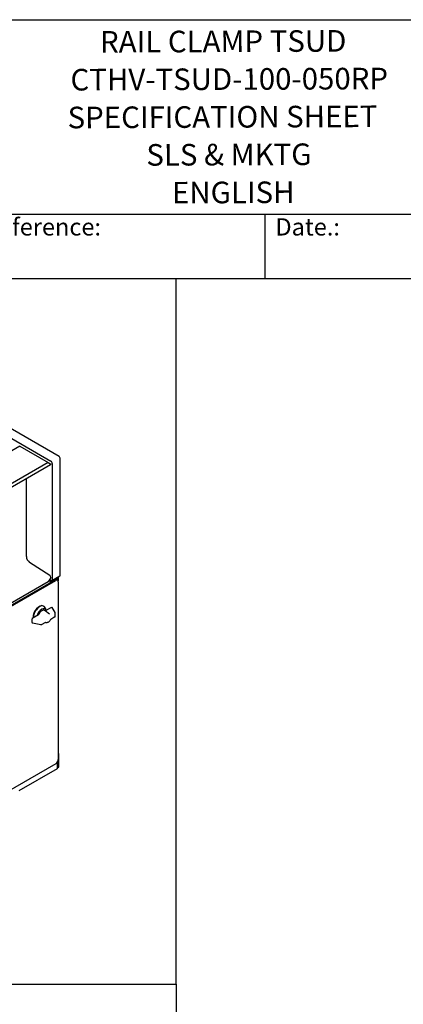
# Model space of a CAD drawing. Units: millimetres. Extents: x 233 to 3135, y 29 to 4086.
# Drawn here: x 1434 to 2101, y 2376 to 4086 of the extents above; entities that cross this region are included whole.
import ezdxf
from ezdxf.enums import TextEntityAlignment as Align

# ---------------------------------------------------------------- set-up
doc = ezdxf.new("R2010")
doc.units = ezdxf.units.MM
doc.header["$LTSCALE"] = 15
for name, color, linetype, lineweight in [('Sketch Geometry(Hillmar_metric)', 7, 'Continuous', 25), ('Symbols(Hillmar_metric)', 7, 'Continuous', 18), ('Visible Edges(Hillmar_metric)', 7, 'Continuous', 25)]:
    doc.layers.add(name, color=color, linetype=linetype, lineweight=lineweight)
doc.styles.add('Hillmar_Imperial_Parts_List', font='arial.ttf')
doc.styles.add('Hillmar_metric_title_block', font='arial.ttf')
doc.styles.add('Text Style48', font='arial.ttf')
doc.styles.add('Text Style95', font='arial.ttf')
doc.styles.add('Text Style96', font='arialbd.ttf')

# ---------------------------------------------------------------- blocks, each defined once
blk = doc.blocks.new('Borders Default Border')
at = {"layer": 'Sketch Geometry(Hillmar_metric)', "flags": 128}
blk.add_lwpolyline([(21, 12), (21, 272.4), (209, 272.4), (209, 12), (21, 12)], dxfattribs=at)
blk = doc.blocks.new('Title Blocks Hillmar_Metric')
at = {"layer": 'Visible Edges(Hillmar_metric)'}
for p, q in [((25.42, 271.67), (213.42, 271.67)), ((70.42, 249.17), (213.42, 249.17)), ((128.42, 249.17), (128.42, 241.67)), ((213.42, 241.67), (25.42, 241.67))]:
    blk.add_line(p, q, dxfattribs=at)
at = {"layer": 'Symbols(Hillmar_metric)', "color": 7, "char_height": 2, "attachment_point": 4, "style": 'Hillmar_Imperial_Parts_List'}
for s, insert, width in [('  Company / Project Reference:', (70.42, 247.42), 44.6915), ('  Date.:', (128.42, 247.42), 17.1049)]:
    blk.add_mtext(s, dxfattribs=dict(at, insert=insert, width=width))
at = {"layer": 'Symbols(Hillmar_metric)', "color": 7}
for tag, p, height, rotation, style in [('<Line1>_001', (109.38, 267.86), 2.5, 0.2344, 'Text Style96'), ('<Line2>_001', (105.92, 263.47), 2.5, 0.2344, 'Text Style96'), ('<Line3>_001', (105.6, 259.09), 2.5, 0.2344, 'Text Style96'), ('<Line4>_001', (114.7, 254.76), 2.5, 0.2344, 'Text Style96'), ('<Line5>_001', (117.67, 250.39), 2.5, 0.2344, 'Text Style96'), ('<Form_Number>_001', (169.82, 249.94), 2.5, 0.2344, 'Text Style48'), ('<Page>_001', (153.84, 242.55), 2.2, 0.2344, 'Text Style95'), ('FILENAME_AND_PATH_001', (21.59, 14.11), 1.5, 90, 'Hillmar_metric_title_block')]:
    blk.add_attdef(tag, p, '', height=height, rotation=rotation, dxfattribs=dict(at, style=style))
at = {"layer": 'Symbols(Hillmar_metric)', "color": 7, "style": 'Text Style48'}
for tag, p in [('<Sheet_Number>', (169.92, 266.17)), ('<Job_Number>', (169.92, 258.67)), ('<Document_Package_Number.>', (169.92, 243.67))]:
    blk.add_attdef(tag, text='', height=2.5, rotation=0.2344, dxfattribs=at).set_placement(p, align=Align.MIDDLE_LEFT)
at = {"layer": 'Symbols(Hillmar_metric)', "color": 7}
for tag, height, style, p in [('<Document_Package_Number_Rev..>', 2.5, 'Text Style48', (208.42, 243.67)), ('<Date>', 2.2, 'Text Style95', (138.42, 243.67))]:
    blk.add_attdef(tag, text='', height=height, rotation=0.2344, dxfattribs=dict(at, style=style)).set_placement(p, align=Align.MIDDLE_CENTER)

msp = doc.modelspace()

# ---------------------------------------------------------------- linework, layer by layer
at = {"layer": 'Sketch Geometry(Hillmar_metric)'}
for p, q in [((1705.7215, 3636.0002), (314.9921, 3636.0002)), ((1705.7215, 2411.0678), (1705.7215, 3636.0002)), ((314.9921, 2411.0678), (1705.7215, 2411.0678)), ((1705.7215, 2411.0678), (1705.7215, 371.1579))]:
    msp.add_line(p, q, dxfattribs=at)
at = {"layer": 'Visible Edges(Hillmar_metric)'}
for p, q in [((1502.4431, 3327.4838), (1098.3316, 3560.7977)), ((1299.7156, 3428.1986), (1488.301, 3319.3188)), ((1434.4194, 3345.2426), (937.1112, 3058.1216)), ((1434.4194, 3345.2426), (1483.6133, 3316.8405)), ((1504.6882, 3121.3898), (1504.6882, 3323.5952)), ((1487.5142, 3312.779), (984.2576, 3022.2237)), ((1483.6133, 3316.8405), (986.3051, 3029.7195)), ((1483.6133, 3316.8405), (1488.1034, 3314.2481)), ((1488.1034, 3314.0813), (1488.1034, 3314.2481)), ((1490.546, 3315.4302), (1490.546, 3113.2249)), ((1445.7166, 3153.7044), (1445.7166, 3288.6472)), ((1486.2159, 3120.8024), (1451.4464, 3143.3585)), ((1495.8317, 3112.8064), (995.2001, 2823.7666)), ((1488.1034, 3117.2275), (1483.6133, 3109.4504)), ((1488.301, 3111.9287), (1485.8583, 3113.3389)), ((1487.3464, 3112.4798), (1486.9221, 3112.2349)), ((1488.1034, 3117.2275), (1488.1034, 3117.3943)), ((1489.8885, 3111.7714), (1504.0306, 3119.9364)), ((1500.0743, 3115.2559), (1491.094, 3110.0711)), ((1498.6601, 3116.0724), (1500.0743, 3115.2559)), ((1498.8317, 3113.1036), (1499.963, 3112.4504)), ((1499.9329, 3117.5706), (1499.9329, 3115.8274)), ((1500.0743, 3112.3812), (1500.0743, 3115.2559)), ((1500.8701, 3117.1338), (1500.8701, 3111.4195)), ((1483.6133, 3109.4504), (986.3051, 2822.3293)), ((996.3314, 2823.1134), (1496.963, 3112.1532)), ((1488.0535, 3111.5817), (1486.9221, 3112.2349)), ((1486.9221, 3112.2349), (1486.9221, 3107.6625)), ((1488.4853, 3111.831), (1488.0535, 3111.5817)), ((1488.0535, 3111.5817), (1488.0535, 3108.3157)), ((1491.094, 3110.0711), (1489.6798, 3110.8876)), ((1501.2057, 3109.7037), (1501.2057, 2801.068)), ((1475.6484, 3067.4785), (1475.4717, 3067.5806)), ((1476.3555, 3067.0703), (1475.6484, 3067.4785)), ((1489.1616, 3065.3253), (1478.5751, 3059.2132)), ((1480.3678, 3060.2482), (1478.7639, 3064.1707)), ((1495.7281, 3056.6206), (1490.5102, 3064.9884)), ((1455.5347, 3038.8015), (1455.5347, 3045.3335)), ((1466.8159, 3052.424), (1456.0347, 3046.1995)), ((1486.1679, 3053.4868), (1478.1844, 3059.5078)), ((1495.3795, 3048.6934), (1488.0035, 3044.4349)), ((1495.8795, 3049.5595), (1495.8795, 3056.0914)), ((1470.8248, 3034.8099), (1456.3312, 3037.8224)), ((1478.9043, 3039.1814), (1471.5283, 3034.9229)), ((1479.3229, 3038.8334), (1478.7339, 3039.0831)), ((1501.2057, 2811.3559), (1502.1956, 2810.7843)), ((1502.1956, 2810.7843), (1501.2057, 2810.2128)), ((1502.1956, 2787.5958), (1502.1956, 2810.7843)), ((1496.963, 2793.7195), (996.3314, 2504.6798)), ((1499.8475, 2796.6913), (1500.0743, 2796.8222)), ((1499.9329, 2786.2894), (1499.9329, 2796.7406)), ((1501.0642, 2786.9426), (1499.9329, 2787.5958)), ((1500.0743, 2796.8222), (1500.0743, 2797.0842)), ((1501.0642, 2799.732), (1501.0642, 2786.9426)), ((1501.0642, 2786.9426), (1502.1956, 2787.5958)), ((1499.2701, 2784.8245), (1432.7446, 2746.416))]:
    msp.add_line(p, q, dxfattribs=at)
for centre, start, end in [((1489.6616, 3064.4593), 31.9463008, 120), ((1456.5347, 3045.3335), 120, 180), ((1494.8795, 3049.5595), 300, 0), ((1494.8795, 3056.0914), 0, 31.9463008), ((1456.5347, 3038.8015), 180, 258.2579446), ((1471.0283, 3035.7889), 258.2579446, 300)]:
    msp.add_arc(centre, 1, start, end, dxfattribs=at)
for centre, major_axis, start_param, end_param in [((1488.301, 3316.7264), (1.5875, -2.7496), 0.785398163, 2.35619449), ((1502.4431, 3324.8914), (-1.5875, 2.7496), 3.926990817, 5.497787144), ((1486.0918, 3315.2427), (1.4224, -2.4637), 0, 0.785398163), ((1451.8232, 3150.1788), (-4.318, 7.479), 0.785398163, 2.294455386), ((1486.0918, 3118.5557), (-1.4224, 2.4637), 3.926990817, 5.43604804), ((1488.301, 3114.5211), (1.5875, -2.7496), 5.497787144, 7.068583471), ((1495.8317, 3107.9074), (3, 5.1962), 0, 0.785398163), ((1496.963, 3107.2542), (3, 5.1962), 5.497787144, 7.068583471), ((1497.6701, 3117.1338), (3.2, 0), 5.497787144, 6.729256496), ((1502.4431, 3122.686), (1.5875, -2.7496), 0, 0.785398163), ((1467.9717, 3054.5902), (7.5, 12.9904), 0, 2.478887852), ((1468.1484, 3054.4881), (7.5, 12.9904), 0, 2.462111512), ((1468.1484, 3054.4881), (7.5, 12.9904), 0, 2.462111512), ((1468.8555, 3054.0799), (7.5, 12.9904), 5.862650972, 8.67844216), ((1472.3911, 3052.0387), (6.0566, 10.4904), 5.870788486, 8.266378455), ((1496.963, 2798.6185), (-3, -5.1962), 0.785398163, 2.35619449), ((1497.6701, 2787.5958), (1.6, -2.7713), 0, 0.785398163)]:
    msp.add_ellipse(centre, major_axis=major_axis, ratio=0.577350269, start_param=start_param, end_param=end_param, dxfattribs=at)
for points, knots in [([(1466.8164, 3052.423), (1466.9018, 3052.4722), (1466.9822, 3052.5397), (1467.1046, 3052.6854), (1467.1516, 3052.7623), (1467.1848, 3052.8409)], [0, 0, 0, 0, 0.03515493304, 0.03515493304, 0.06559224905, 0.06559224905, 0.06559224905, 0.06559224905]), ([(1478.1844, 3059.5078), (1477.7134, 3059.863), (1477.1612, 3060.104), (1475.9672, 3060.3331), (1475.3253, 3060.3128), (1473.9529, 3060.0226), (1473.2201, 3059.7194), (1471.7563, 3058.8514), (1471.0271, 3058.2723), (1469.6705, 3056.9146), (1469.0431, 3056.1368), (1467.9836, 3054.5197), (1467.5408, 3053.6895), (1467.1835, 3052.841)], [2.285187509, 2.285187509, 2.285187509, 2.285187509, 2.553926826, 2.553926826, 2.834690972, 2.834690972, 3.155158479, 3.155158479, 3.493068551, 3.493068551, 3.829535862, 3.829535862, 4.141200381, 4.141200381, 4.141200381, 4.141200381]), ([(1487.6784, 3044.0899), (1487.3167, 3043.3698), (1486.8848, 3042.6777), (1485.9168, 3041.4088), (1485.3808, 3040.8322), (1484.2442, 3039.8467), (1483.6437, 3039.4375), (1482.4121, 3038.8323), (1481.7796, 3038.6353), (1480.5468, 3038.516), (1479.9435, 3038.5861), (1479.3709, 3038.8134), (1479.3468, 3038.8233), (1479.3229, 3038.8334)], [5.397300709, 5.397300709, 5.397300709, 5.397300709, 5.717355865, 5.717355865, 6.037411021, 6.037411021, 6.357466177, 6.357466177, 6.677521333, 6.677521333, 6.984053895, 6.984053895, 6.997576489, 6.997576489, 6.997576489, 6.997576489]), ([(1488.0031, 3044.4357), (1487.9171, 3044.3858), (1487.836, 3044.316), (1487.7394, 3044.1954), (1487.7111, 3044.1529), (1487.6874, 3044.1091)], [0, 0, 0, 0, 0.03761454389, 0.03761454389, 0.05597226115, 0.05597226115, 0.05597226115, 0.05597226115])]:
    msp.add_open_spline(points, degree=3, knots=knots, dxfattribs=at)
for points in [[(1486.1679, 3053.4868), (1486.1722, 3053.4835), (1486.1765, 3053.4803), (1486.1808, 3053.477)], [(1478.9042, 3039.1824), (1478.904, 3039.1823), (1478.9039, 3039.1823), (1478.9038, 3039.1822)]]:
    msp.add_open_spline(points, degree=3, dxfattribs=at)

# ---------------------------------------------------------------- block references
ref = msp.add_blockref('Title Blocks Hillmar_Metric', (-66.2837, 10.948), dxfattribs=dict(xscale=15, yscale=15, zscale=15))
ref.add_attrib('<Line1>_001', 'RAIL CLAMP TSUD', (1573.7587, 4028.7886), dxfattribs={"layer": 'Symbols(Hillmar_metric)', "color": 7, "height": 37.5, "rotation": 0.2343846, "style": 'Text Style96'})
ref.add_attrib('<Line2>_001', 'CTHV-TSUD-100-050RP', (1522.4332, 3962.9536), dxfattribs={"layer": 'Symbols(Hillmar_metric)', "color": 7, "height": 37.5, "rotation": 0.2343846, "style": 'Text Style96'})
ref.add_attrib('<Line3>_001', 'SPECIFICATION SHEET', (1517.3685, 3897.3079), dxfattribs={"layer": 'Symbols(Hillmar_metric)', "color": 7, "height": 37.5, "rotation": 0.2343846, "style": 'Text Style96'})
ref.add_attrib('<Line4>_001', 'SLS & MKTG', (1654.1932, 3832.3833), dxfattribs={"layer": 'Symbols(Hillmar_metric)', "color": 7, "height": 37.5, "rotation": 0.2343846, "style": 'Text Style96'})
ref.add_attrib('<Line5>_001', 'ENGLISH', (1698.7534, 3766.7871), dxfattribs={"layer": 'Symbols(Hillmar_metric)', "color": 7, "height": 37.5, "rotation": 0.2343846, "style": 'Text Style96'})
at = {"xscale": 15, "yscale": 15, "zscale": 15}
msp.add_blockref('Borders Default Border', (0, 0), dxfattribs=at)

doc.saveas('drawing.dxf')
